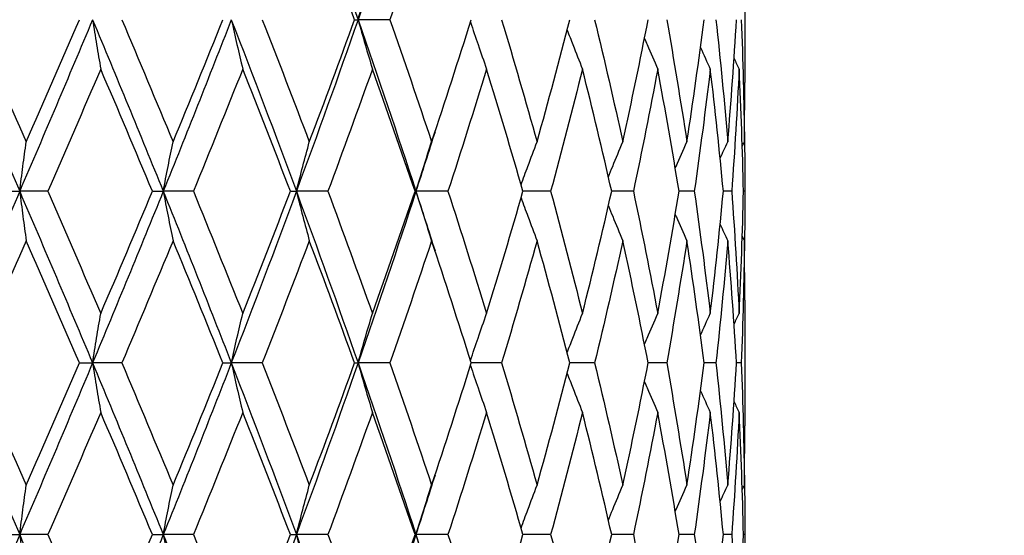
# Model space of a CAD drawing. Units: millimetres. Extents: x 24 to 867, y 24 to 606.
# Drawn here: x 665 to 674, y 233 to 237 of the extents above; entities that cross this region are included whole.
import ezdxf

# ---------------------------------------------------------------- set-up
doc = ezdxf.new("R2010")
doc.units = ezdxf.units.MM
doc.header["$LTSCALE"] = 3
doc.layers.add('Dimension (ISO)', color=7, linetype='Continuous', lineweight=18, true_color=0x00003f)
doc.layers.add('Visible (ISO)', color=7, linetype='Continuous', lineweight=25, true_color=0x00003f)
doc.styles.add('Samuel Heath (ISO)', font='tahoma.ttf')
doc.dimstyles.new('Samuel Heath (ISO)', dxfattribs={"dimscale": 3, "dimtxt": 3, "dimasz": 2.5, "dimexe": 1, "dimexo": 1.5, "dimgap": 0.762, "dimtad": 0, "dimtih": 1, "dimtoh": 1, "dimrnd": 1e-08, "dimzin": 0, "dimdsep": 46, "dimtxsty": 'Samuel Heath (ISO)', "dimcen": 0.09, "dimdle": 10, "dimclrd": 256, "dimclre": 256, "dimclrt": 256, "dimazin": 0, "dimtfac": 1, "dimtmove": 0, "dimatfit": 3, "dimfxl": 0, "dimtolj": 1, "dimtzin": 0, "dimlwd": 15, "dimlwe": 15, "dimarcsym": 0})

# ---------------------------------------------------------------- blocks, each defined once
blk = doc.blocks.new('*D8')
at = {"layer": 'Defpoints', "color": 0, "transparency": 16777216}
for p in [(502.8184, 291.0775), (502.8184, 217.5412), (722.8184, 217.5412)]:
    blk.add_point(p, dxfattribs=at)
at = {"layer": 'Dimension (ISO)', "color": 176, "lineweight": 15, "true_color": 0x000080, "transparency": 16777216}
for p, q in [((502.8184, 222.0412), (502.8184, 294.0775)), ((722.8184, 222.0412), (722.8184, 294.0775)), ((510.3184, 291.0775), (592.345, 291.0775)), ((715.3184, 291.0775), (633.2918, 291.0775))]:
    blk.add_line(p, q, dxfattribs=at)
at = {"layer": 'Dimension (ISO)', "color": 176, "true_color": 0x000080, "transparency": 16777216}
for points in [[(510.3184, 292.3275), (510.3184, 289.8275), (502.8184, 291.0775)], [(715.3184, 292.3275), (715.3184, 289.8275), (722.8184, 291.0775)]]:
    blk.add_solid(points, dxfattribs=at)
at = {"layer": 'Dimension (ISO)', "color": 176, "lineweight": 18, "true_color": 0x000080, "transparency": 16777216, "insert": (612.8184, 295.7648), "char_height": 9, "attachment_point": 2, "style": 'Samuel Heath (ISO)'}
blk.add_mtext('\\A1;220.00', dxfattribs=at)
blk = doc.blocks.new('*D12')
at = {"layer": 'Defpoints', "color": 0, "transparency": 16777216}
for p in [(670.8184, 255.5412), (726.7936, 168.5412), (749.3421, 168.5412)]:
    blk.add_point(p, dxfattribs=at)
at = {"layer": 'Dimension (ISO)', "color": 176, "lineweight": 15, "true_color": 0x000080, "transparency": 16777216}
for p, q in [((675.3184, 255.5412), (752.3421, 255.5412)), ((749.3421, 248.0412), (749.3421, 219.0327)), ((749.3421, 176.0412), (749.3421, 205.0497)), ((731.2936, 168.5412), (752.3421, 168.5412))]:
    blk.add_line(p, q, dxfattribs=at)
at = {"layer": 'Dimension (ISO)', "color": 176, "true_color": 0x000080, "transparency": 16777216}
for points in [[(748.0921, 248.0412), (750.5921, 248.0412), (749.3421, 255.5412)], [(748.0921, 176.0412), (750.5921, 176.0412), (749.3421, 168.5412)]]:
    blk.add_solid(points, dxfattribs=at)
at = {"layer": 'Dimension (ISO)', "color": 176, "lineweight": 18, "true_color": 0x000080, "transparency": 16777216, "insert": (749.3421, 216.7467), "char_height": 9, "attachment_point": 2, "style": 'Samuel Heath (ISO)'}
blk.add_mtext('\\A1;87.00', dxfattribs=at)

msp = doc.modelspace()

# ---------------------------------------------------------------- linework, layer by layer
at = {"layer": 'Visible (ISO)'}
for p, q in [((671.5684, 237.5892), (671.5684, 236.4931)), ((668.1625, 237.0412), (668.1921, 237.0412)), ((668.4702, 237.0412), (668.1921, 237.0412)), ((671.5684, 235.6297), (671.5684, 235.4526)), ((665.1043, 235.5412), (665.238, 235.5412)), ((665.4837, 235.5412), (665.238, 235.5412)), ((666.3975, 235.5412), (666.4911, 235.5412)), ((666.7546, 235.5412), (666.4911, 235.5412)), ((667.6024, 235.5412), (667.6537, 235.5412)), ((667.9287, 235.5412), (667.6537, 235.5412)), ((668.6896, 235.5412), (668.6973, 235.5412)), ((668.9768, 235.5412), (668.6973, 235.5412)), ((669.8734, 235.5412), (669.6323, 235.5412)), ((670.5962, 235.5412), (670.4071, 235.5412)), ((671.1275, 235.5412), (670.9951, 235.5412)), ((671.4542, 235.5412), (671.3818, 235.5412)), ((671.5683, 235.5412), (671.5575, 235.5412)), ((671.5684, 234.5892), (671.5684, 233.4931)), ((665.76, 234.0412), (665.874, 234.0412)), ((666.1294, 234.0412), (665.874, 234.0412)), ((667.0129, 234.0412), (667.0856, 234.0412)), ((667.3556, 234.0412), (667.0856, 234.0412)), ((668.1625, 234.0412), (668.1921, 234.0412)), ((668.4702, 234.0412), (668.1921, 234.0412)), ((669.4455, 234.0412), (669.1806, 234.0412)), ((670.2577, 234.0412), (670.042, 234.0412)), ((670.8867, 234.0412), (670.7255, 234.0412)), ((671.3171, 234.0412), (671.2143, 234.0412)), ((671.5382, 234.0412), (671.4964, 234.0412)), ((671.5684, 232.6297), (671.5684, 232.4526)), ((665.1043, 232.5412), (665.238, 232.5412)), ((665.4837, 232.5412), (665.238, 232.5412)), ((666.3975, 232.5412), (666.4911, 232.5412)), ((666.7546, 232.5412), (666.4911, 232.5412)), ((667.6024, 232.5412), (667.6537, 232.5412)), ((667.9287, 232.5412), (667.6537, 232.5412)), ((668.6896, 232.5412), (668.6973, 232.5412)), ((668.9768, 232.5412), (668.6973, 232.5412)), ((669.8734, 232.5412), (669.6323, 232.5412)), ((670.5962, 232.5412), (670.4071, 232.5412)), ((671.1275, 232.5412), (670.9951, 232.5412)), ((671.4542, 232.5412), (671.3818, 232.5412)), ((671.5683, 232.5412), (671.5575, 232.5412))]:
    msp.add_line(p, q, dxfattribs=at)
for points in [[(667.6537, 238.5412), (667.8383, 238.0412), (668.0179, 237.5412), (668.1921, 237.0412)], [(668.6973, 238.5412), (668.5347, 238.0412), (668.3662, 237.5412), (668.1921, 237.0412)], [(668.1625, 237.0412), (668.0333, 237.3973), (667.9014, 237.7534), (667.7668, 238.1095)], [(668.8348, 238.1095), (668.7163, 237.7534), (668.5947, 237.3973), (668.4702, 237.0412)], [(664.5872, 237.0412), (664.8062, 236.5412), (665.0234, 236.0412), (665.238, 235.5412)], [(664.8216, 237.0412), (664.9804, 236.6851), (665.1382, 236.329), (665.2946, 235.9729)], [(665.874, 237.0412), (665.6649, 236.5412), (665.4527, 236.0412), (665.238, 235.5412)], [(665.2946, 235.9729), (665.4511, 236.329), (665.6063, 236.6851), (665.76, 237.0412)], [(665.874, 237.0412), (666.083, 236.5412), (666.289, 236.0412), (666.4911, 235.5412)], [(666.1294, 237.0412), (666.2804, 236.6851), (666.4297, 236.329), (666.577, 235.9729)], [(667.0856, 237.0412), (666.8916, 236.5412), (666.6932, 236.0412), (666.4911, 235.5412)], [(666.577, 235.9729), (666.7243, 236.329), (666.8697, 236.6851), (667.0129, 237.0412)], [(667.0856, 237.0412), (667.2795, 236.5412), (667.4691, 236.0412), (667.6537, 235.5412)], [(667.3556, 237.0412), (667.4951, 236.6851), (667.6323, 236.329), (667.7668, 235.9729)], [(668.1921, 237.0412), (668.0179, 236.5412), (667.8383, 236.0412), (667.6537, 235.5412)], [(667.7668, 235.9729), (667.9014, 236.329), (668.0333, 236.6851), (668.1625, 237.0412)], [(668.1921, 237.0412), (668.3662, 236.5412), (668.5347, 236.0412), (668.6973, 235.5412)], [(668.4702, 237.0412), (668.5947, 236.6851), (668.7163, 236.329), (668.8348, 235.9729)], [(668.8348, 235.9729), (668.9532, 236.329), (669.0686, 236.6851), (669.1806, 237.0412)], [(669.4455, 237.0412), (669.5521, 236.6851), (669.6551, 236.329), (669.7546, 235.9729)], [(669.7546, 235.9729), (669.8541, 236.329), (669.9499, 236.6851), (670.042, 237.0412)], [(670.2577, 237.0412), (670.3436, 236.6851), (670.4256, 236.329), (670.5036, 235.9729)], [(670.5036, 235.9729), (670.5816, 236.329), (670.6556, 236.6851), (670.7255, 237.0412)], [(670.8867, 237.0412), (670.9499, 236.6851), (671.0088, 236.329), (671.0634, 235.9729)], [(671.0634, 235.9729), (671.118, 236.329), (671.1684, 236.6851), (671.2143, 237.0412)], [(671.3171, 237.0412), (671.3559, 236.6851), (671.3903, 236.329), (671.4202, 235.9729)], [(671.4202, 235.9729), (671.4501, 236.329), (671.4755, 236.6851), (671.4964, 237.0412)], [(671.5382, 237.0412), (671.5517, 236.6851), (671.5607, 236.329), (671.5652, 235.9729)], [(671.1822, 236.7974), (671.2104, 236.7346), (671.2389, 236.6719), (671.2679, 236.6095)], [(671.4752, 236.7031), (671.4899, 236.6718), (671.5046, 236.6406), (671.5195, 236.6095)], [(665.9455, 236.6095), (665.7931, 236.2534), (665.6391, 235.8973), (665.4837, 235.5412)], [(666.3975, 235.5412), (666.2486, 235.8973), (666.0978, 236.2534), (665.9455, 236.6095)], [(667.1854, 236.6095), (667.044, 236.2534), (666.9003, 235.8973), (666.7546, 235.5412)], [(667.6024, 235.5412), (667.4658, 235.8973), (667.3267, 236.2534), (667.1854, 236.6095)], [(668.3177, 236.6095), (668.1909, 236.2534), (668.0611, 235.8973), (667.9287, 235.5412)], [(668.6896, 235.5412), (668.5687, 235.8973), (668.4446, 236.2534), (668.3177, 236.6095)], [(669.3147, 236.6095), (669.2054, 236.2534), (669.0927, 235.8973), (668.9768, 235.5412)], [(669.6323, 235.5412), (669.5299, 235.8973), (669.424, 236.2534), (669.3147, 236.6095)], [(670.1517, 236.6095), (670.0627, 236.2534), (669.9699, 235.8973), (669.8734, 235.5412)], [(670.4071, 235.5412), (670.3259, 235.8973), (670.2407, 236.2534), (670.1517, 236.6095)], [(670.8082, 236.6095), (670.7416, 236.2534), (670.671, 235.8973), (670.5962, 235.5412)], [(670.9951, 235.5412), (670.937, 235.8973), (670.8747, 236.2534), (670.8082, 236.6095)], [(671.2679, 236.6095), (671.2255, 236.2534), (671.1787, 235.8973), (671.1275, 235.5412)], [(671.3818, 235.5412), (671.3482, 235.8973), (671.3102, 236.2534), (671.2679, 236.6095)], [(671.5195, 236.6095), (671.5023, 236.2534), (671.4805, 235.8973), (671.4542, 235.5412)], [(671.5575, 235.5412), (671.5494, 235.8973), (671.5367, 236.2534), (671.5195, 236.6095)], [(671.5652, 235.9729), (671.5673, 236.1463), (671.5684, 236.3197), (671.5684, 236.4931)], [(668.8642, 236.0614), (668.8093, 235.888), (668.7536, 235.7146), (668.6973, 235.5412)], [(671.5662, 236.0614), (671.568, 235.888), (671.5687, 235.7146), (671.5683, 235.5412)], [(671.3536, 235.8299), (671.3756, 235.8777), (671.3978, 235.9253), (671.4202, 235.9729)], [(671.5467, 235.9343), (671.5529, 235.9471), (671.559, 235.96), (671.5652, 235.9729)], [(665.238, 235.5412), (665.0234, 235.0412), (664.8062, 234.5412), (664.5872, 234.0412)], [(665.238, 235.5412), (665.4527, 235.0412), (665.6649, 234.5412), (665.874, 234.0412)], [(665.4837, 235.5412), (665.6391, 235.1851), (665.7931, 234.829), (665.9455, 234.4729)], [(666.4911, 235.5412), (666.289, 235.0412), (666.083, 234.5412), (665.874, 234.0412)], [(665.9455, 234.4729), (666.0978, 234.829), (666.2486, 235.1851), (666.3975, 235.5412)], [(666.4911, 235.5412), (666.6932, 235.0412), (666.8916, 234.5412), (667.0856, 234.0412)], [(666.7546, 235.5412), (666.9003, 235.1851), (667.044, 234.829), (667.1854, 234.4729)], [(667.6537, 235.5412), (667.4691, 235.0412), (667.2795, 234.5412), (667.0856, 234.0412)], [(667.1854, 234.4729), (667.3267, 234.829), (667.4658, 235.1851), (667.6024, 235.5412)], [(667.6537, 235.5412), (667.8383, 235.0412), (668.0179, 234.5412), (668.1921, 234.0412)], [(667.9287, 235.5412), (668.0611, 235.1851), (668.1909, 234.829), (668.3177, 234.4729)], [(668.6973, 235.5412), (668.5347, 235.0412), (668.3662, 234.5412), (668.1921, 234.0412)], [(668.3177, 234.4729), (668.4446, 234.829), (668.5687, 235.1851), (668.6896, 235.5412)], [(668.6973, 235.5412), (668.7536, 235.3678), (668.8093, 235.1943), (668.8642, 235.0209)], [(668.9768, 235.5412), (669.0927, 235.1851), (669.2054, 234.829), (669.3147, 234.4729)], [(669.3147, 234.4729), (669.424, 234.829), (669.5299, 235.1851), (669.6323, 235.5412)], [(669.8734, 235.5412), (669.9699, 235.1851), (670.0627, 234.829), (670.1517, 234.4729)], [(670.1517, 234.4729), (670.2407, 234.829), (670.3259, 235.1851), (670.4071, 235.5412)], [(670.5962, 235.5412), (670.671, 235.1851), (670.7416, 234.829), (670.8082, 234.4729)], [(670.8082, 234.4729), (670.8747, 234.829), (670.937, 235.1851), (670.9951, 235.5412)], [(671.1275, 235.5412), (671.1787, 235.1851), (671.2255, 234.829), (671.2679, 234.4729)], [(671.2679, 234.4729), (671.3102, 234.829), (671.3482, 235.1851), (671.3818, 235.5412)], [(671.4542, 235.5412), (671.4805, 235.1851), (671.5023, 234.829), (671.5195, 234.4729)], [(671.5195, 234.4729), (671.5367, 234.829), (671.5494, 235.1851), (671.5575, 235.5412)], [(671.5683, 235.5412), (671.5687, 235.3678), (671.568, 235.1943), (671.5662, 235.0209)], [(671.3536, 235.2524), (671.3756, 235.2047), (671.3978, 235.157), (671.4202, 235.1095)], [(671.5467, 235.1481), (671.5529, 235.1352), (671.559, 235.1223), (671.5652, 235.1095)], [(665.2946, 235.1095), (665.1382, 234.7534), (664.9804, 234.3973), (664.8216, 234.0412)], [(665.76, 234.0412), (665.6063, 234.3973), (665.4511, 234.7534), (665.2946, 235.1095)], [(666.577, 235.1095), (666.4297, 234.7534), (666.2804, 234.3973), (666.1294, 234.0412)], [(667.0129, 234.0412), (666.8697, 234.3973), (666.7243, 234.7534), (666.577, 235.1095)], [(667.7668, 235.1095), (667.6323, 234.7534), (667.4951, 234.3973), (667.3556, 234.0412)], [(668.1625, 234.0412), (668.0333, 234.3973), (667.9014, 234.7534), (667.7668, 235.1095)], [(668.8348, 235.1095), (668.7163, 234.7534), (668.5947, 234.3973), (668.4702, 234.0412)], [(669.1806, 234.0412), (669.0686, 234.3973), (668.9532, 234.7534), (668.8348, 235.1095)], [(669.7546, 235.1095), (669.6551, 234.7534), (669.5521, 234.3973), (669.4455, 234.0412)], [(670.042, 234.0412), (669.9499, 234.3973), (669.8541, 234.7534), (669.7546, 235.1095)], [(670.5036, 235.1095), (670.4256, 234.7534), (670.3436, 234.3973), (670.2577, 234.0412)], [(670.7255, 234.0412), (670.6556, 234.3973), (670.5816, 234.7534), (670.5036, 235.1095)], [(671.0634, 235.1095), (671.0088, 234.7534), (670.9499, 234.3973), (670.8867, 234.0412)], [(671.2143, 234.0412), (671.1684, 234.3973), (671.118, 234.7534), (671.0634, 235.1095)], [(671.4202, 235.1095), (671.3903, 234.7534), (671.3559, 234.3973), (671.3171, 234.0412)], [(671.4964, 234.0412), (671.4755, 234.3973), (671.4501, 234.7534), (671.4202, 235.1095)], [(671.5652, 235.1095), (671.5607, 234.7534), (671.5517, 234.3973), (671.5382, 234.0412)], [(671.5684, 234.5892), (671.5684, 234.7626), (671.5673, 234.9361), (671.5652, 235.1095)], [(671.1822, 234.285), (671.2104, 234.3478), (671.2389, 234.4104), (671.2679, 234.4729)], [(671.4752, 234.3793), (671.4899, 234.4105), (671.5046, 234.4417), (671.5195, 234.4729)], [(664.5872, 234.0412), (664.8062, 233.5412), (665.0234, 233.0412), (665.238, 232.5412)], [(664.8216, 234.0412), (664.9804, 233.6851), (665.1382, 233.329), (665.2946, 232.9729)], [(665.874, 234.0412), (665.6649, 233.5412), (665.4527, 233.0412), (665.238, 232.5412)], [(665.2946, 232.9729), (665.4511, 233.329), (665.6063, 233.6851), (665.76, 234.0412)], [(665.874, 234.0412), (666.083, 233.5412), (666.289, 233.0412), (666.4911, 232.5412)], [(666.1294, 234.0412), (666.2804, 233.6851), (666.4297, 233.329), (666.577, 232.9729)], [(667.0856, 234.0412), (666.8916, 233.5412), (666.6932, 233.0412), (666.4911, 232.5412)], [(666.577, 232.9729), (666.7243, 233.329), (666.8697, 233.6851), (667.0129, 234.0412)], [(667.0856, 234.0412), (667.2795, 233.5412), (667.4691, 233.0412), (667.6537, 232.5412)], [(667.3556, 234.0412), (667.4951, 233.6851), (667.6323, 233.329), (667.7668, 232.9729)], [(668.1921, 234.0412), (668.0179, 233.5412), (667.8383, 233.0412), (667.6537, 232.5412)], [(667.7668, 232.9729), (667.9014, 233.329), (668.0333, 233.6851), (668.1625, 234.0412)], [(668.1921, 234.0412), (668.3662, 233.5412), (668.5347, 233.0412), (668.6973, 232.5412)], [(668.4702, 234.0412), (668.5947, 233.6851), (668.7163, 233.329), (668.8348, 232.9729)], [(668.8348, 232.9729), (668.9532, 233.329), (669.0686, 233.6851), (669.1806, 234.0412)], [(669.4455, 234.0412), (669.5521, 233.6851), (669.6551, 233.329), (669.7546, 232.9729)], [(669.7546, 232.9729), (669.8541, 233.329), (669.9499, 233.6851), (670.042, 234.0412)], [(670.2577, 234.0412), (670.3436, 233.6851), (670.4256, 233.329), (670.5036, 232.9729)], [(670.5036, 232.9729), (670.5816, 233.329), (670.6556, 233.6851), (670.7255, 234.0412)], [(670.8867, 234.0412), (670.9499, 233.6851), (671.0088, 233.329), (671.0634, 232.9729)], [(671.0634, 232.9729), (671.118, 233.329), (671.1684, 233.6851), (671.2143, 234.0412)], [(671.3171, 234.0412), (671.3559, 233.6851), (671.3903, 233.329), (671.4202, 232.9729)], [(671.4202, 232.9729), (671.4501, 233.329), (671.4755, 233.6851), (671.4964, 234.0412)], [(671.5382, 234.0412), (671.5517, 233.6851), (671.5607, 233.329), (671.5652, 232.9729)], [(671.1822, 233.7974), (671.2104, 233.7346), (671.2389, 233.6719), (671.2679, 233.6095)], [(671.4752, 233.7031), (671.4899, 233.6718), (671.5046, 233.6406), (671.5195, 233.6095)], [(665.9455, 233.6095), (665.7931, 233.2534), (665.6391, 232.8973), (665.4837, 232.5412)], [(666.3975, 232.5412), (666.2486, 232.8973), (666.0978, 233.2534), (665.9455, 233.6095)], [(667.1854, 233.6095), (667.044, 233.2534), (666.9003, 232.8973), (666.7546, 232.5412)], [(667.6024, 232.5412), (667.4658, 232.8973), (667.3267, 233.2534), (667.1854, 233.6095)], [(668.3177, 233.6095), (668.1909, 233.2534), (668.0611, 232.8973), (667.9287, 232.5412)], [(668.6896, 232.5412), (668.5687, 232.8973), (668.4446, 233.2534), (668.3177, 233.6095)], [(669.3147, 233.6095), (669.2054, 233.2534), (669.0927, 232.8973), (668.9768, 232.5412)], [(669.6323, 232.5412), (669.5299, 232.8973), (669.424, 233.2534), (669.3147, 233.6095)], [(670.1517, 233.6095), (670.0627, 233.2534), (669.9699, 232.8973), (669.8734, 232.5412)], [(670.4071, 232.5412), (670.3259, 232.8973), (670.2407, 233.2534), (670.1517, 233.6095)], [(670.8082, 233.6095), (670.7416, 233.2534), (670.671, 232.8973), (670.5962, 232.5412)], [(670.9951, 232.5412), (670.937, 232.8973), (670.8747, 233.2534), (670.8082, 233.6095)], [(671.2679, 233.6095), (671.2255, 233.2534), (671.1787, 232.8973), (671.1275, 232.5412)], [(671.3818, 232.5412), (671.3482, 232.8973), (671.3102, 233.2534), (671.2679, 233.6095)], [(671.5195, 233.6095), (671.5023, 233.2534), (671.4805, 232.8973), (671.4542, 232.5412)], [(671.5575, 232.5412), (671.5494, 232.8973), (671.5367, 233.2534), (671.5195, 233.6095)], [(671.5652, 232.9729), (671.5673, 233.1463), (671.5684, 233.3197), (671.5684, 233.4931)], [(668.8642, 233.0614), (668.8093, 232.888), (668.7536, 232.7146), (668.6973, 232.5412)], [(671.5662, 233.0614), (671.568, 232.888), (671.5687, 232.7146), (671.5683, 232.5412)], [(671.3536, 232.8299), (671.3756, 232.8777), (671.3978, 232.9253), (671.4202, 232.9729)], [(671.5467, 232.9343), (671.5529, 232.9471), (671.559, 232.96), (671.5652, 232.9729)], [(665.238, 232.5412), (665.0234, 232.0412), (664.8062, 231.5412), (664.5872, 231.0412)], [(665.238, 232.5412), (665.4527, 232.0412), (665.6649, 231.5412), (665.874, 231.0412)], [(665.4837, 232.5412), (665.6391, 232.1851), (665.7931, 231.829), (665.9455, 231.4729)], [(666.4911, 232.5412), (666.289, 232.0412), (666.083, 231.5412), (665.874, 231.0412)], [(665.9455, 231.4729), (666.0978, 231.829), (666.2486, 232.1851), (666.3975, 232.5412)], [(666.4911, 232.5412), (666.6932, 232.0412), (666.8916, 231.5412), (667.0856, 231.0412)], [(666.7546, 232.5412), (666.9003, 232.1851), (667.044, 231.829), (667.1854, 231.4729)], [(667.6537, 232.5412), (667.4691, 232.0412), (667.2795, 231.5412), (667.0856, 231.0412)], [(667.1854, 231.4729), (667.3267, 231.829), (667.4658, 232.1851), (667.6024, 232.5412)], [(667.6537, 232.5412), (667.8383, 232.0412), (668.0179, 231.5412), (668.1921, 231.0412)], [(667.9287, 232.5412), (668.0611, 232.1851), (668.1909, 231.829), (668.3177, 231.4729)], [(668.6973, 232.5412), (668.5347, 232.0412), (668.3662, 231.5412), (668.1921, 231.0412)], [(668.3177, 231.4729), (668.4446, 231.829), (668.5687, 232.1851), (668.6896, 232.5412)], [(668.6973, 232.5412), (668.7536, 232.3678), (668.8093, 232.1943), (668.8642, 232.0209)], [(668.9768, 232.5412), (669.0927, 232.1851), (669.2054, 231.829), (669.3147, 231.4729)], [(669.3147, 231.4729), (669.424, 231.829), (669.5299, 232.1851), (669.6323, 232.5412)], [(669.8734, 232.5412), (669.9699, 232.1851), (670.0627, 231.829), (670.1517, 231.4729)], [(670.1517, 231.4729), (670.2407, 231.829), (670.3259, 232.1851), (670.4071, 232.5412)], [(670.5962, 232.5412), (670.671, 232.1851), (670.7416, 231.829), (670.8082, 231.4729)], [(670.8082, 231.4729), (670.8747, 231.829), (670.937, 232.1851), (670.9951, 232.5412)], [(671.1275, 232.5412), (671.1787, 232.1851), (671.2255, 231.829), (671.2679, 231.4729)], [(671.2679, 231.4729), (671.3102, 231.829), (671.3482, 232.1851), (671.3818, 232.5412)], [(671.4542, 232.5412), (671.4805, 232.1851), (671.5023, 231.829), (671.5195, 231.4729)], [(671.5195, 231.4729), (671.5367, 231.829), (671.5494, 232.1851), (671.5575, 232.5412)], [(671.5683, 232.5412), (671.5687, 232.3678), (671.568, 232.1943), (671.5662, 232.0209)]]:
    msp.add_open_spline(points, degree=3, dxfattribs=at)
for points, knots in [([(668.1921, 237.0412), (668.2126, 237.1142), (668.2334, 237.1869), (668.2753, 237.3308), (668.2964, 237.402), (668.3177, 237.4729)], [0, 0, 0, 0, 0.02399144, 0.02399144, 0.04757906, 0.04757906, 0.04757906, 0.04757906]), ([(665.874, 237.0412), (665.8857, 236.9682), (665.8975, 236.8954), (665.9213, 236.7515), (665.9333, 236.6804), (665.9455, 236.6095)], [0, 0, 0, 0, 0.02399144, 0.02399144, 0.04757906, 0.04757906, 0.04757906, 0.04757906]), ([(667.0856, 237.0412), (667.1019, 236.9682), (667.1184, 236.8954), (667.1517, 236.7515), (667.1684, 236.6804), (667.1854, 236.6095)], [0, 0, 0, 0, 0.02399144, 0.02399144, 0.04757906, 0.04757906, 0.04757906, 0.04757906]), ([(668.1921, 237.0412), (668.2126, 236.9682), (668.2334, 236.8954), (668.2753, 236.7515), (668.2964, 236.6804), (668.3177, 236.6095)], [0, 0, 0, 0, 0.02399144, 0.02399144, 0.04757906, 0.04757906, 0.04757906, 0.04757906]), ([(669.1736, 237.019), (669.1955, 236.9535), (669.2176, 236.8881), (669.2646, 236.7515), (669.2895, 236.6804), (669.3147, 236.6095)], [0.00242672, 0.00242672, 0.00242672, 0.00242672, 0.02399144, 0.02399144, 0.04757906, 0.04757906, 0.04757906, 0.04757906]), ([(670.0184, 236.9504), (670.0346, 236.9078), (670.051, 236.8653), (670.0951, 236.7515), (670.1232, 236.6804), (670.1517, 236.6095)], [0.00995849, 0.00995849, 0.00995849, 0.00995849, 0.02399144, 0.02399144, 0.04757906, 0.04757906, 0.04757906, 0.04757906]), ([(670.6932, 236.8779), (670.7009, 236.8595), (670.7086, 236.8412), (670.7465, 236.7515), (670.7771, 236.6804), (670.8082, 236.6095)], [0.0179317, 0.0179317, 0.0179317, 0.0179317, 0.02399144, 0.02399144, 0.04757906, 0.04757906, 0.04757906, 0.04757906]), ([(665.238, 235.5412), (665.2473, 235.6142), (665.2567, 235.6869), (665.2755, 235.8308), (665.285, 235.902), (665.2946, 235.9729)], [0, 0, 0, 0, 0.02399144, 0.02399144, 0.04757906, 0.04757906, 0.04757906, 0.04757906]), ([(666.4911, 235.5412), (666.5051, 235.6142), (666.5194, 235.6869), (666.548, 235.8308), (666.5624, 235.902), (666.577, 235.9729)], [0, 0, 0, 0, 0.02399144, 0.02399144, 0.04757906, 0.04757906, 0.04757906, 0.04757906]), ([(667.6537, 235.5412), (667.6722, 235.6142), (667.6909, 235.6869), (667.7286, 235.8308), (667.7476, 235.902), (667.7668, 235.9729)], [0, 0, 0, 0, 0.02399144, 0.02399144, 0.04757906, 0.04757906, 0.04757906, 0.04757906]), ([(668.6973, 235.5412), (668.7197, 235.6142), (668.7425, 235.6869), (668.7884, 235.8308), (668.8114, 235.902), (668.8348, 235.9729)], [0, 0, 0, 0, 0.02399144, 0.02399144, 0.04757906, 0.04757906, 0.04757906, 0.04757906]), ([(669.6161, 235.5974), (669.6355, 235.6515), (669.6551, 235.7056), (669.7011, 235.8308), (669.7277, 235.902), (669.7546, 235.9729)], [0.00616143, 0.00616143, 0.00616143, 0.00616143, 0.02399144, 0.02399144, 0.04757906, 0.04757906, 0.04757906, 0.04757906]), ([(670.3781, 235.6675), (670.3905, 235.6982), (670.4028, 235.7289), (670.4443, 235.8308), (670.4738, 235.902), (670.5036, 235.9729)], [0.01386461, 0.01386461, 0.01386461, 0.01386461, 0.02399144, 0.02399144, 0.04757906, 0.04757906, 0.04757906, 0.04757906]), ([(670.9617, 235.7434), (670.964, 235.7488), (670.9663, 235.7542), (670.9998, 235.8308), (671.0314, 235.902), (671.0634, 235.9729)], [0.02221957, 0.02221957, 0.02221957, 0.02221957, 0.02399144, 0.02399144, 0.04757906, 0.04757906, 0.04757906, 0.04757906]), ([(665.238, 235.5412), (665.2473, 235.4682), (665.2567, 235.3954), (665.2755, 235.2515), (665.285, 235.1804), (665.2946, 235.1095)], [0, 0, 0, 0, 0.02399144, 0.02399144, 0.04757906, 0.04757906, 0.04757906, 0.04757906]), ([(666.4911, 235.5412), (666.5051, 235.4682), (666.5194, 235.3954), (666.548, 235.2515), (666.5624, 235.1804), (666.577, 235.1095)], [0, 0, 0, 0, 0.02399144, 0.02399144, 0.04757906, 0.04757906, 0.04757906, 0.04757906]), ([(667.6537, 235.5412), (667.6722, 235.4682), (667.6909, 235.3954), (667.7286, 235.2515), (667.7476, 235.1804), (667.7668, 235.1095)], [0, 0, 0, 0, 0.02399144, 0.02399144, 0.04757906, 0.04757906, 0.04757906, 0.04757906]), ([(668.6973, 235.5412), (668.7197, 235.4682), (668.7425, 235.3954), (668.7884, 235.2515), (668.8114, 235.1804), (668.8348, 235.1095)], [0, 0, 0, 0, 0.02399144, 0.02399144, 0.04757906, 0.04757906, 0.04757906, 0.04757906]), ([(669.6161, 235.485), (669.6355, 235.4308), (669.6551, 235.3768), (669.7011, 235.2515), (669.7277, 235.1804), (669.7546, 235.1095)], [0.00616143, 0.00616143, 0.00616143, 0.00616143, 0.02399144, 0.02399144, 0.04757906, 0.04757906, 0.04757906, 0.04757906]), ([(670.3781, 235.4148), (670.3905, 235.3841), (670.4028, 235.3535), (670.4443, 235.2515), (670.4738, 235.1804), (670.5036, 235.1095)], [0.01386461, 0.01386461, 0.01386461, 0.01386461, 0.02399144, 0.02399144, 0.04757906, 0.04757906, 0.04757906, 0.04757906]), ([(670.9617, 235.3389), (670.964, 235.3336), (670.9663, 235.3282), (670.9998, 235.2515), (671.0314, 235.1804), (671.0634, 235.1095)], [0.02221957, 0.02221957, 0.02221957, 0.02221957, 0.02399144, 0.02399144, 0.04757906, 0.04757906, 0.04757906, 0.04757906]), ([(665.874, 234.0412), (665.8857, 234.1142), (665.8975, 234.1869), (665.9213, 234.3308), (665.9333, 234.402), (665.9455, 234.4729)], [0, 0, 0, 0, 0.02399144, 0.02399144, 0.04757906, 0.04757906, 0.04757906, 0.04757906]), ([(667.0856, 234.0412), (667.1019, 234.1142), (667.1184, 234.1869), (667.1517, 234.3308), (667.1684, 234.402), (667.1854, 234.4729)], [0, 0, 0, 0, 0.02399144, 0.02399144, 0.04757906, 0.04757906, 0.04757906, 0.04757906]), ([(668.1921, 234.0412), (668.2126, 234.1142), (668.2334, 234.1869), (668.2753, 234.3308), (668.2964, 234.402), (668.3177, 234.4729)], [0, 0, 0, 0, 0.02399144, 0.02399144, 0.04757906, 0.04757906, 0.04757906, 0.04757906]), ([(669.1736, 234.0633), (669.1955, 234.1289), (669.2176, 234.1943), (669.2646, 234.3308), (669.2895, 234.402), (669.3147, 234.4729)], [0.00242672, 0.00242672, 0.00242672, 0.00242672, 0.02399144, 0.02399144, 0.04757906, 0.04757906, 0.04757906, 0.04757906]), ([(670.0184, 234.132), (670.0346, 234.1746), (670.051, 234.2171), (670.0951, 234.3308), (670.1232, 234.402), (670.1517, 234.4729)], [0.00995849, 0.00995849, 0.00995849, 0.00995849, 0.02399144, 0.02399144, 0.04757906, 0.04757906, 0.04757906, 0.04757906]), ([(670.6932, 234.2045), (670.7009, 234.2228), (670.7086, 234.2412), (670.7465, 234.3308), (670.7771, 234.402), (670.8082, 234.4729)], [0.0179317, 0.0179317, 0.0179317, 0.0179317, 0.02399144, 0.02399144, 0.04757906, 0.04757906, 0.04757906, 0.04757906]), ([(665.874, 234.0412), (665.8857, 233.9682), (665.8975, 233.8954), (665.9213, 233.7515), (665.9333, 233.6804), (665.9455, 233.6095)], [0, 0, 0, 0, 0.02399144, 0.02399144, 0.04757906, 0.04757906, 0.04757906, 0.04757906]), ([(667.0856, 234.0412), (667.1019, 233.9682), (667.1184, 233.8954), (667.1517, 233.7515), (667.1684, 233.6804), (667.1854, 233.6095)], [0, 0, 0, 0, 0.02399144, 0.02399144, 0.04757906, 0.04757906, 0.04757906, 0.04757906]), ([(668.1921, 234.0412), (668.2126, 233.9682), (668.2334, 233.8954), (668.2753, 233.7515), (668.2964, 233.6804), (668.3177, 233.6095)], [0, 0, 0, 0, 0.02399144, 0.02399144, 0.04757906, 0.04757906, 0.04757906, 0.04757906]), ([(669.1736, 234.019), (669.1955, 233.9535), (669.2176, 233.8881), (669.2646, 233.7515), (669.2895, 233.6804), (669.3147, 233.6095)], [0.00242672, 0.00242672, 0.00242672, 0.00242672, 0.02399144, 0.02399144, 0.04757906, 0.04757906, 0.04757906, 0.04757906]), ([(670.0184, 233.9504), (670.0346, 233.9078), (670.051, 233.8653), (670.0951, 233.7515), (670.1232, 233.6804), (670.1517, 233.6095)], [0.00995849, 0.00995849, 0.00995849, 0.00995849, 0.02399144, 0.02399144, 0.04757906, 0.04757906, 0.04757906, 0.04757906]), ([(670.6932, 233.8779), (670.7009, 233.8595), (670.7086, 233.8412), (670.7465, 233.7515), (670.7771, 233.6804), (670.8082, 233.6095)], [0.0179317, 0.0179317, 0.0179317, 0.0179317, 0.02399144, 0.02399144, 0.04757906, 0.04757906, 0.04757906, 0.04757906]), ([(665.238, 232.5412), (665.2473, 232.6142), (665.2567, 232.6869), (665.2755, 232.8308), (665.285, 232.902), (665.2946, 232.9729)], [0, 0, 0, 0, 0.02399144, 0.02399144, 0.04757906, 0.04757906, 0.04757906, 0.04757906]), ([(666.4911, 232.5412), (666.5051, 232.6142), (666.5194, 232.6869), (666.548, 232.8308), (666.5624, 232.902), (666.577, 232.9729)], [0, 0, 0, 0, 0.02399144, 0.02399144, 0.04757906, 0.04757906, 0.04757906, 0.04757906]), ([(667.6537, 232.5412), (667.6722, 232.6142), (667.6909, 232.6869), (667.7286, 232.8308), (667.7476, 232.902), (667.7668, 232.9729)], [0, 0, 0, 0, 0.02399144, 0.02399144, 0.04757906, 0.04757906, 0.04757906, 0.04757906]), ([(668.6973, 232.5412), (668.7197, 232.6142), (668.7425, 232.6869), (668.7884, 232.8308), (668.8114, 232.902), (668.8348, 232.9729)], [0, 0, 0, 0, 0.02399144, 0.02399144, 0.04757906, 0.04757906, 0.04757906, 0.04757906]), ([(669.6161, 232.5974), (669.6355, 232.6515), (669.6551, 232.7056), (669.7011, 232.8308), (669.7277, 232.902), (669.7546, 232.9729)], [0.00616143, 0.00616143, 0.00616143, 0.00616143, 0.02399144, 0.02399144, 0.04757906, 0.04757906, 0.04757906, 0.04757906]), ([(670.3781, 232.6675), (670.3905, 232.6982), (670.4028, 232.7289), (670.4443, 232.8308), (670.4738, 232.902), (670.5036, 232.9729)], [0.01386461, 0.01386461, 0.01386461, 0.01386461, 0.02399144, 0.02399144, 0.04757906, 0.04757906, 0.04757906, 0.04757906]), ([(670.9617, 232.7434), (670.964, 232.7488), (670.9663, 232.7542), (670.9998, 232.8308), (671.0314, 232.902), (671.0634, 232.9729)], [0.02221957, 0.02221957, 0.02221957, 0.02221957, 0.02399144, 0.02399144, 0.04757906, 0.04757906, 0.04757906, 0.04757906]), ([(665.238, 232.5412), (665.2473, 232.4682), (665.2567, 232.3954), (665.2755, 232.2515), (665.285, 232.1804), (665.2946, 232.1095)], [0, 0, 0, 0, 0.02399144, 0.02399144, 0.04757906, 0.04757906, 0.04757906, 0.04757906]), ([(666.4911, 232.5412), (666.5051, 232.4682), (666.5194, 232.3954), (666.548, 232.2515), (666.5624, 232.1804), (666.577, 232.1095)], [0, 0, 0, 0, 0.02399144, 0.02399144, 0.04757906, 0.04757906, 0.04757906, 0.04757906]), ([(667.6537, 232.5412), (667.6722, 232.4682), (667.6909, 232.3954), (667.7286, 232.2515), (667.7476, 232.1804), (667.7668, 232.1095)], [0, 0, 0, 0, 0.02399144, 0.02399144, 0.04757906, 0.04757906, 0.04757906, 0.04757906]), ([(668.6973, 232.5412), (668.7197, 232.4682), (668.7425, 232.3954), (668.7884, 232.2515), (668.8114, 232.1804), (668.8348, 232.1095)], [0, 0, 0, 0, 0.02399144, 0.02399144, 0.04757906, 0.04757906, 0.04757906, 0.04757906])]:
    msp.add_open_spline(points, degree=3, knots=knots, dxfattribs=at)

# ---------------------------------------------------------------- dimensions: what is measured, and where the dimension line sits
at = {"layer": 'Dimension (ISO)', "color": 176, "lineweight": 18, "true_color": 0x000080}
dim = msp.add_linear_dim(base=(502.8184, 291.0775), p1=(722.8184, 217.5412), p2=(502.8184, 217.5412), dimstyle='Samuel Heath (ISO)', override={"dimgap": 0.762, "dimtih": 0, "dimtoh": 0, "dimdec": 2, "dimtol": 0, "dimlim": 0, "dimtp": 0, "dimtm": 0, "dimtdec": 2, "dimtofl": 0, "dimatfit": 1}, dxfattribs=at)
dim.commit()
dim.dimension.update_dxf_attribs({"geometry": '*D8', "text_midpoint": (612.8184, 291.0775), "dimtype": 160})
dim = msp.add_linear_dim(base=(749.3421, 168.5412), p1=(670.8184, 255.5412), p2=(726.7936, 168.5412), angle=90, dimstyle='Samuel Heath (ISO)', override={"dimgap": 0.762, "dimdec": 2, "dimtol": 0, "dimlim": 0, "dimtp": 0, "dimtm": 0, "dimtdec": 2, "dimtofl": 0, "dimatfit": 1}, dxfattribs=at)
dim.commit()
dim.dimension.update_dxf_attribs({"geometry": '*D12', "text_midpoint": (749.3421, 212.0412), "dimtype": 160})

doc.saveas('drawing.dxf')
